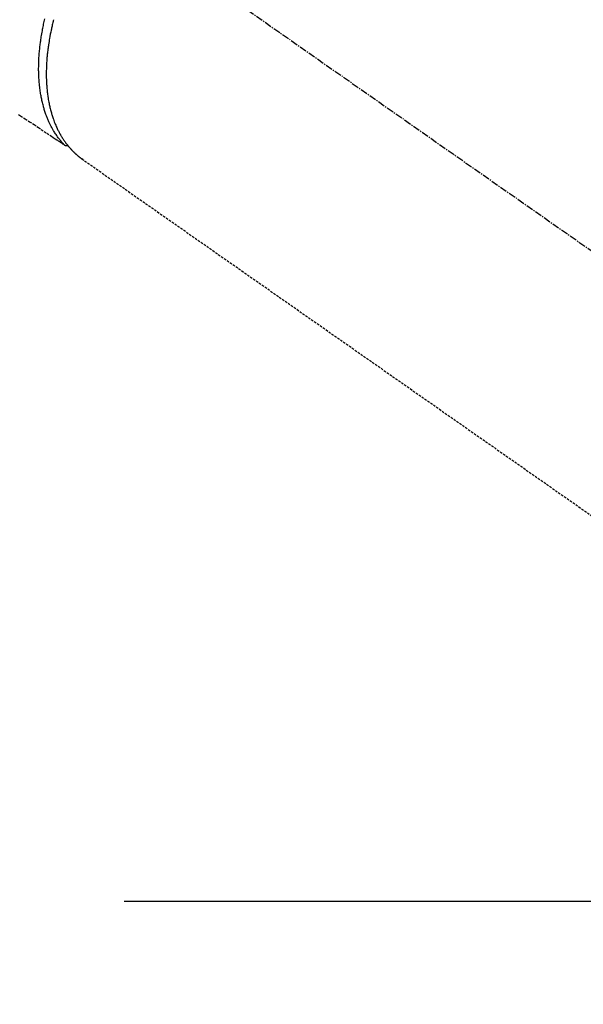
# Model space of a CAD drawing. Units: millimetres. Extents: x -109 to 26472, y -120 to 8847.
# Drawn here: x 15713 to 15772, y 6726 to 6830 of the extents above; entities that cross this region are included whole.
import ezdxf

# ---------------------------------------------------------------- set-up
doc = ezdxf.new("R2010")
doc.units = ezdxf.units.MM
doc.linetypes.add('CENTER2', pattern=[1.125, 0.75, -0.125, 0.125, -0.125])
doc.linetypes.add('HIDDEN', pattern=[0.375, 0.25, -0.125])
doc.layers.get('DEFPOINTS').update_dxf_attribs({"color": 146})
for name, color, linetype in [('150-機器', 8, 'Continuous'), ('160-文字', 254, 'Continuous'), ('166-寸法B', 11, 'Continuous')]:
    doc.layers.add(name, color=color, linetype=linetype)
doc.styles.add('KH001', font='txt')
doc.dimstyles.new('KH1xx030', dxfattribs={"dimscale": 30, "dimtxt": 2, "dimasz": 0.6, "dimexe": 0.3, "dimexo": 1.2, "dimgap": 0.5, "dimtad": 3, "dimdec": 1, "dimdsep": 46, "dimlunit": 6, "dimtxsty": 'KH001', "dimblk": 'DOT', "dimcen": 1, "dimdle": 1, "dimclrd": 256, "dimclre": 256, "dimclrt": 256, "dimadec": 0, "dimazin": 0, "dimtfac": 1, "dimtdec": 1, "dimtix": 1, "dimtmove": 2, "dimatfit": 3, "dimldrblk": 'CLOSEDBLANK', "dimfxl": 1, "dimtolj": 1, "dimtzin": 0, "dimlwd": -1, "dimlwe": -1, "dimarcsym": 0})

# ---------------------------------------------------------------- blocks, each defined once
blk = doc.blocks.new('F402_H')
at = {"layer": '150-機器', "color": 13, "linetype": 'CENTER2'}
blk.add_line((0.000001, 0.000001), (-244.018008, -170.863258), dxfattribs=at)
at = {"layer": '150-機器', "color": 13, "linetype": 'HIDDEN'}
blk.add_line((-140.959742, -126.703855), (-201.303011, -168.956682), dxfattribs=at)
at = {"layer": '150-機器', "color": 13, "linetype": 'Continuous'}
blk.add_line((-141.059659, -126.775035), (-140.959742, -126.703855), dxfattribs=at)
at = {"layer": '150-機器', "color": 13, "linetype": 'HIDDEN'}
for points in [[(-134.285155, -122.00959), (-134.503353, -122.154445), (-134.975157, -122.468299), (-135.446643, -122.782619), (-135.918002, -123.097125), (-136.389425, -123.411538), (-136.68614, -123.609302), (-136.982855, -123.807066), (-137.279569, -124.00483), (-137.576285, -124.202596), (-137.764939, -124.328336), (-137.953593, -124.454076), (-138.142247, -124.579817), (-138.330902, -124.705558), (-138.397062, -124.749654), (-138.463223, -124.793751), (-138.529383, -124.837848), (-138.595544, -124.881945), (-138.671488, -124.932563), (-138.747434, -124.983181), (-138.823378, -125.0338), (-138.899323, -125.084419), (-138.937878, -125.110046), (-138.976454, -125.13564), (-139.014988, -125.1613), (-139.053417, -125.187123), (-139.070655, -125.198715), (-139.087935, -125.210234), (-139.105243, -125.221721), (-139.122568, -125.233214), (-139.136083, -125.242082), (-139.149715, -125.250746), (-139.163511, -125.259141), (-139.177518, -125.267208), (-139.187085, -125.272384), (-139.19679, -125.277286), (-139.206643, -125.281869), (-139.216652, -125.286087), (-139.226917, -125.289916), (-139.23732, -125.293357), (-139.247827, -125.296515), (-139.258403, -125.299493), (-139.270634, -125.302776), (-139.282905, -125.305827), (-139.295241, -125.308551), (-139.30767, -125.310857), (-139.319615, -125.312615), (-139.331613, -125.313944), (-139.343652, -125.314833), (-139.355713, -125.315275), (-139.3625, -125.315354), (-139.369284, -125.315322), (-139.376065, -125.315146), (-139.38284, -125.31479), (-139.394139, -125.313815), (-139.405421, -125.312653), (-139.416708, -125.311642), (-139.428024, -125.311118), (-139.43017, -125.311099), (-139.432316, -125.311092), (-139.434462, -125.311078), (-139.436603, -125.311039), (-139.449562, -125.309899), (-139.462391, -125.307494), (-139.475134, -125.304245), (-139.487831, -125.300573)], [(-139.107197, -125.223016), (-139.06675, -125.179461), (-139.026386, -125.135829), (-138.986188, -125.092048), (-138.946238, -125.048038), (-138.906, -125.003056), (-138.866112, -124.95776), (-138.826584, -124.912149), (-138.787426, -124.86622), (-138.767952, -124.843079), (-138.748584, -124.819851), (-138.729317, -124.796538), (-138.710144, -124.773146), (-138.671827, -124.725809), (-138.633885, -124.678177), (-138.59629, -124.630266), (-138.559014, -124.582095), (-138.478654, -124.476051), (-138.399837, -124.368863), (-138.322697, -124.260469), (-138.247364, -124.150805), (-138.18988, -124.064291), (-138.133516, -123.977054), (-138.078181, -123.889157), (-138.023784, -123.800662), (-137.985974, -123.737977), (-137.948625, -123.67503), (-137.911769, -123.611796), (-137.875439, -123.54825), (-137.828869, -123.464921), (-137.783186, -123.381108), (-137.738376, -123.296826), (-137.694426, -123.212085), (-137.660443, -123.145105), (-137.626992, -123.077866), (-137.594074, -123.010364), (-137.56169, -122.942599), (-137.524843, -122.863804), (-137.488689, -122.784697), (-137.453219, -122.70528), (-137.418421, -122.625558), (-137.379733, -122.534749), (-137.34189, -122.443594), (-137.304903, -122.352088), (-137.268786, -122.260227), (-137.236886, -122.176894), (-137.205683, -122.093304), (-137.175158, -122.009464), (-137.145293, -121.925378), (-137.108281, -121.818281), (-137.072294, -121.710845), (-137.037362, -121.603063), (-137.00351, -121.494928), (-136.976868, -121.407009), (-136.950939, -121.318885), (-136.925712, -121.230557), (-136.901181, -121.142024), (-136.868043, -121.018037), (-136.836182, -120.893725), (-136.805565, -120.769099), (-136.776158, -120.644169), (-136.749921, -120.528005), (-136.724708, -120.411625), (-136.700561, -120.295021), (-136.677522, -120.178185), (-136.655261, -120.059293), (-136.634098, -119.94021), (-136.613992, -119.820943), (-136.594901, -119.701498), (-136.572828, -119.555098), (-136.552146, -119.408507), (-136.532887, -119.261725), (-136.515075, -119.114754), (-136.505188, -119.027463), (-136.495799, -118.940125), (-136.486909, -118.852735), (-136.478519, -118.76529), (-136.468316, -118.65132), (-136.458908, -118.537288), (-136.450292, -118.423193), (-136.442468, -118.309036), (-136.435309, -118.192889), (-136.428938, -118.076701), (-136.423342, -117.960472), (-136.418511, -117.844205), (-136.415237, -117.752652), (-136.412437, -117.661086), (-136.410134, -117.569508), (-136.408349, -117.477914), (-136.406796, -117.358383), (-136.406089, -117.238847), (-136.406202, -117.119308), (-136.407108, -116.999768), (-136.409051, -116.865065), (-136.411924, -116.730384), (-136.415677, -116.595724), (-136.420256, -116.46108), (-136.426291, -116.310511), (-136.433336, -116.159996), (-136.441501, -116.009541), (-136.450899, -115.859153), (-136.461783, -115.706225), (-136.473905, -115.553394), (-136.487149, -115.400654), (-136.501397, -115.247997), (-136.515371, -115.106952), (-136.530148, -114.965999), (-136.545806, -114.825143), (-136.562428, -114.684394), (-136.576604, -114.570627), (-136.591388, -114.456942), (-136.606743, -114.343331), (-136.622627, -114.229788), (-136.643485, -114.085877), (-136.665147, -113.942091), (-136.68765, -113.798435), (-136.711033, -113.654914), (-136.738176, -113.494871), (-136.766396, -113.335019), (-136.795697, -113.175362), (-136.826083, -113.015904), (-136.852023, -112.884197), (-136.878659, -112.752634), (-136.905949, -112.621202), (-136.933845, -112.489894), (-136.965927, -112.342151), (-136.998738, -112.194575), (-137.032358, -112.047182), (-137.066864, -111.899992)], [(-137.986536, -111.997682), (-137.970576, -112.059899), (-137.954769, -112.122155), (-137.939121, -112.184452), (-137.908412, -112.308882), (-137.878366, -112.433473), (-137.84894, -112.558213), (-137.820087, -112.683089), (-137.795557, -112.791341), (-137.771474, -112.89969), (-137.747845, -113.00814), (-137.724675, -113.116692), (-137.680409, -113.33083), (-137.637938, -113.545328), (-137.597198, -113.760165), (-137.558119, -113.975321), (-137.529044, -114.14188), (-137.501062, -114.308617), (-137.474274, -114.475547), (-137.448785, -114.642684), (-137.431381, -114.762534), (-137.414665, -114.882478), (-137.398569, -115.002509), (-137.383026, -115.122618), (-137.366394, -115.255914), (-137.350461, -115.389289), (-137.335309, -115.522754), (-137.321018, -115.656315), (-137.309229, -115.773774), (-137.298144, -115.8913), (-137.287715, -116.008887), (-137.277894, -116.126529), (-137.26769, -116.257116), (-137.258258, -116.387754), (-137.249638, -116.518449), (-137.241869, -116.649201), (-137.2358, -116.763727), (-137.230421, -116.878284), (-137.225725, -116.992872), (-137.221706, -117.107489), (-137.218036, -117.234824), (-137.2152, -117.362176), (-137.213189, -117.489544), (-137.211994, -117.616927), (-137.211665, -117.700494), (-137.211714, -117.784058), (-137.212136, -117.867622), (-137.212927, -117.951188), (-137.21584, -118.129657), (-137.220506, -118.308087), (-137.227057, -118.486453), (-137.235624, -118.664733), (-137.24103, -118.758933), (-137.247026, -118.853092), (-137.253537, -118.947218), (-137.260492, -119.041321), (-137.269882, -119.160586), (-137.280007, -119.279783), (-137.291, -119.398899), (-137.302995, -119.517921), (-137.317341, -119.647775), (-137.332909, -119.777487), (-137.349578, -119.907065), (-137.367226, -120.03652), (-137.376288, -120.100437), (-137.385607, -120.164313), (-137.395204, -120.228147), (-137.405101, -120.291939), (-137.427587, -120.429761), (-137.451513, -120.567337), (-137.476829, -120.704669), (-137.503481, -120.841755), (-137.525916, -120.9519), (-137.549277, -121.061841), (-137.573583, -121.171577), (-137.598853, -121.281104), (-137.627525, -121.400253), (-137.657373, -121.519104), (-137.688379, -121.637658), (-137.720529, -121.755917), (-137.746621, -121.848663), (-137.773458, -121.941187), (-137.801047, -122.033489), (-137.829392, -122.125572), (-137.861722, -122.227338), (-137.89503, -122.328777), (-137.929311, -122.429893), (-137.96456, -122.530691), (-138.012184, -122.662111), (-138.061525, -122.792881), (-138.112595, -122.922987), (-138.165403, -123.052415), (-138.214487, -123.168412), (-138.265009, -123.283774), (-138.316982, -123.398485), (-138.370422, -123.512532), (-138.409469, -123.59355), (-138.449243, -123.674205), (-138.489753, -123.754489), (-138.531012, -123.834396), (-138.55702, -123.883841), (-138.583302, -123.933138), (-138.609845, -123.982295), (-138.636631, -124.031323), (-138.658026, -124.070086), (-138.679585, -124.108757), (-138.701334, -124.147319), (-138.7233, -124.18576), (-138.7564, -124.242686), (-138.789983, -124.299328), (-138.824001, -124.355711), (-138.85841, -124.41186), (-138.881505, -124.449088), (-138.904772, -124.486205), (-138.928221, -124.523207), (-138.951862, -124.560089), (-138.999282, -124.632824), (-139.047433, -124.705075), (-139.096302, -124.776844), (-139.145874, -124.848131), (-139.173891, -124.887778), (-139.202134, -124.92726), (-139.230623, -124.966564), (-139.259384, -125.005671), (-139.288085, -125.044112), (-139.317021, -125.082375), (-139.346129, -125.12051), (-139.375344, -125.158565), (-139.391654, -125.179754), (-139.408013, -125.200903), (-139.424468, -125.221976), (-139.441065, -125.242936), (-139.452687, -125.257401), (-139.464376, -125.271812), (-139.476101, -125.286194), (-139.487831, -125.300573), (-139.512976, -125.331501), (-139.538131, -125.362419), (-139.563421, -125.393224), (-139.58897, -125.423814), (-139.599298, -125.435988), (-139.609671, -125.448126), (-139.620067, -125.460243), (-139.630469, -125.472354), (-139.6443, -125.488456), (-139.658139, -125.50455), (-139.67199, -125.520634), (-139.685858, -125.536705), (-139.70307, -125.556602), (-139.720345, -125.576443), (-139.737737, -125.596181), (-139.755297, -125.615766), (-139.769585, -125.631394), (-139.783974, -125.646929), (-139.798402, -125.662431), (-139.81281, -125.677952), (-139.834059, -125.701071), (-139.855245, -125.724246), (-139.876475, -125.74738), (-139.897853, -125.770374), (-139.919513, -125.793233), (-139.941358, -125.815917), (-139.963344, -125.838465), (-139.98543, -125.860918), (-140.007526, -125.883228), (-140.02969, -125.905471), (-140.051904, -125.927664), (-140.07415, -125.949826), (-140.088855, -125.964456), (-140.103576, -125.979067), (-140.11833, -125.993645), (-140.133135, -126.008173), (-140.155577, -126.02996), (-140.178147, -126.051616), (-140.20082, -126.073164), (-140.223572, -126.09463), (-140.246336, -126.115978), (-140.269179, -126.137241), (-140.292113, -126.158405), (-140.315153, -126.179454), (-140.330604, -126.193446), (-140.346104, -126.207384), (-140.361649, -126.22127), (-140.377241, -126.235106), (-140.408305, -126.262412), (-140.439519, -126.289545), (-140.470863, -126.316529), (-140.502319, -126.343383), (-140.526183, -126.363619), (-140.550108, -126.38378), (-140.574097, -126.403866), (-140.598149, -126.423878), (-140.622041, -126.443632), (-140.646012, -126.46329), (-140.670091, -126.482813), (-140.694307, -126.502166), (-140.71884, -126.521446), (-140.743497, -126.540566), (-140.768234, -126.559589), (-140.792998, -126.578575), (-140.817745, -126.597565), (-140.84251, -126.616531), (-140.867335, -126.635416), (-140.89226, -126.654168), (-140.909074, -126.666665), (-140.925937, -126.679097), (-140.942831, -126.691487), (-140.959742, -126.703855)]]:
    blk.add_lwpolyline(points, dxfattribs=at)
blk = doc.blocks.new('_Dot')
at = {"color": 0, "linetype": 'ByBlock', "lineweight": -2}
blk.add_line((-0.5, 0), (-1, 0), dxfattribs=at)
at = {"color": 0, "linetype": 'ByBlock', "const_width": 0.5}
blk.add_lwpolyline([(-0.25, 0, 1), (0.25, 0, 1)], format="xyb", close=True, dxfattribs=at)
blk = doc.blocks.new('*D475')
at = {"layer": '166-寸法B', "transparency": 16777216}
for p, q in [((15734.29438, 7161.56909), (16013.562487, 7161.56909)), ((16004.562487, 6754.56909), (16004.562487, 7143.56909)), ((15723.743026, 6736.56909), (16013.562487, 6736.56909))]:
    blk.add_line(p, q, dxfattribs=at)
at = {"layer": 'DEFPOINTS', "color": 0, "transparency": 16777216}
for p in [(15698.29438, 7161.56909), (16004.562487, 7161.56909), (15687.743026, 6736.56909)]:
    blk.add_point(p, dxfattribs=at)
at = {"layer": '166-寸法B', "transparency": 16777216, "xscale": 18, "yscale": 18, "zscale": 18}
for p, rotation in [((16004.562487, 7161.56909), 90), ((16004.562487, 6736.56909), 270)]:
    blk.add_blockref('_Dot', p, dxfattribs=dict(at, rotation=rotation))
at = {"layer": '166-寸法B', "transparency": 16777216, "insert": (15959.562487, 7078.202508), "char_height": 60, "attachment_point": 5, "rotation": 90, "style": 'KH001'}
blk.add_mtext('\\A1;425', dxfattribs=at)
blk = doc.blocks.new('_ClosedBlank')
at = {"color": 0, "linetype": 'ByBlock', "lineweight": -2}
for p, q in [((-1, 0.166667), (0, 0)), ((-1, 0.166667), (-1, -0.166667)), ((0, 0), (-1, -0.166667))]:
    blk.add_line(p, q, dxfattribs=at)

msp = doc.modelspace()

# ---------------------------------------------------------------- block references
at = {"layer": '150-機器', "xscale": -1}
msp.add_blockref('F402_H', (15578.3, 6941.76), dxfattribs=at)

# ---------------------------------------------------------------- dimensions: what is measured, and where the dimension line sits
at = {"layer": '166-寸法B'}
dim = msp.add_linear_dim(base=(16004.56, 7161.57), p1=(15687.74, 6736.57), p2=(15698.29, 7161.57), angle=90, dimstyle='KH1xx030', override={"dimtmove": 1}, dxfattribs=at)
dim.commit()
dim.dimension.update_dxf_attribs({"geometry": '*D475', "text_midpoint": (16004.56, 7078.2), "dimtype": 160})

# ---------------------------------------------------------------- leaders
at = {"layer": '160-文字', "annotation_type": 0, "has_hookline": 1, "hookline_direction": 1, "text_width": 1266.54}
msp.add_leader([(15816.51, 6920.36), (15703.51, 4883.56), (15702.91, 4883.56)], dimstyle='KH1xx030', override={"dimgap": 0.5, "dimtad": 1}, dxfattribs=at)

doc.saveas('drawing.dxf')
